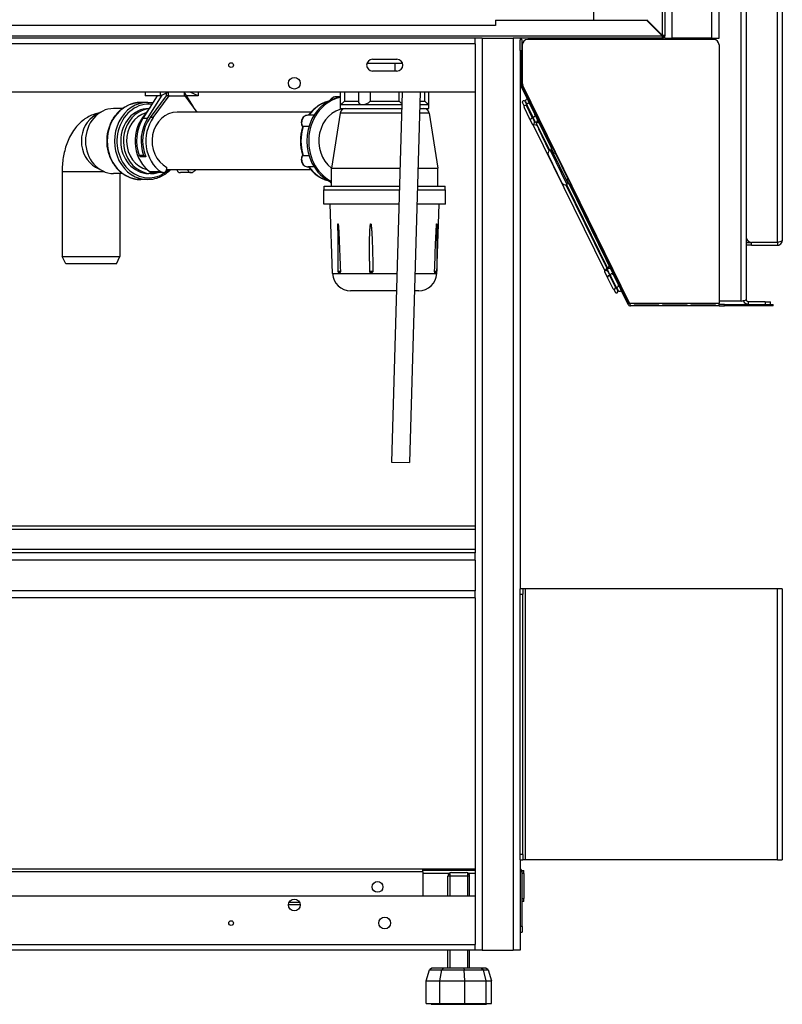
# Model space of a CAD drawing. Units: millimetres. Extents: x 21 to 5954, y 94 to 4858.
# Drawn here: x 3429 to 3851, y 1549 to 2094 of the extents above; entities that cross this region are included whole.
import ezdxf

# ---------------------------------------------------------------- set-up
doc = ezdxf.new("R2010")
doc.units = ezdxf.units.MM
doc.header["$LTSCALE"] = 20

msp = doc.modelspace()

# ---------------------------------------------------------------- linework, layer by layer
for p, q in [((3812.48, 2084.04), (3812.48, 2717.51)), ((3816.48, 2084.04), (3816.48, 2718.13)), ((3790.48, 2084.04), (3790.48, 2706.68)), ((3746.98, 2235.54), (3746.98, 2094.04)), ((3785.18, 2085.52), (3785.18, 2234.18)), ((3786.48, 2234.18), (3786.48, 2085.34)), ((3828.78, 1938.39), (3828.78, 2186.54)), ((3831.48, 2186.54), (3831.48, 1939.24)), ((3848.78, 1970.91), (3848.78, 2167.84)), ((3851.48, 2167.84), (3851.48, 1972.04)), ((3746.98, 2135.54), (3746.98, 2094.04)), ((3692.84, 2094.04), (3692.84, 2091.04)), ((3692.84, 2094.04), (3776.31, 2094.04)), ((3776.31, 2094.04), (3785.01, 2085.34)), ((3785.18, 2085.52), (3776.48, 2094.22)), ((3692.84, 2091.04), (3091.84, 2091.04)), ((3076.48, 2085.34), (3785.01, 2085.34)), ((3682.53, 2084.04), (3080.43, 2084.04)), ((3681.48, 2080.84), (3681.48, 2084.04)), ((3685.48, 2084.04), (3682.53, 2084.04)), ((3685.48, 2084.04), (3702.48, 2084.04)), ((3685.48, 2084.04), (3685.48, 1579.04)), ((3702.48, 2084.04), (3702.48, 1579.04)), ((3705.43, 2084.04), (3702.48, 2084.04)), ((3785.18, 2084.04), (3705.43, 2084.04)), ((3706.48, 2084.04), (3706.48, 2082.9)), ((3707.28, 2083.24), (3706.48, 2083.24)), ((3706.48, 2077.24), (3706.48, 2082.9)), ((3707.28, 2083.24), (3707.28, 2077.24)), ((3813.48, 2083.24), (3710.58, 2083.24)), ((3782.98, 2087.36), (3782.98, 2087.72)), ((3784.48, 2085.86), (3784.48, 2086.22)), ((3785.09, 2084.79), (3785.76, 2084.79)), ((3786.48, 2084.04), (3786.48, 2085.34)), ((3786.48, 2084.04), (3790.48, 2084.04)), ((3812.48, 2084.04), (3790.48, 2084.04)), ((3812.48, 2084.04), (3816.48, 2084.04)), ((3681.48, 2080.84), (3081.48, 2080.84)), ((3681.48, 2080.84), (3681.48, 2054.04)), ((3706.48, 2077.24), (3706.48, 2058.61)), ((3706.48, 2077.24), (3707.28, 2077.24)), ((3707.28, 2058.61), (3707.28, 2077.24)), ((3707.58, 2080.24), (3707.58, 2059.19)), ((3816.48, 2080.24), (3816.48, 1937.34)), ((3624.73, 2072.29), (3638.23, 2072.29)), ((3621.68, 2070.16), (3641.28, 2070.16)), ((3637.17, 2065.79), (3637.17, 2070.16)), ((3638.23, 2065.79), (3624.73, 2065.79)), ((3706.48, 2058.61), (3706.48, 1779.04)), ((3707.28, 2058.61), (3706.48, 2058.61)), ((3707.36, 2058.26), (3706.65, 2057.91)), ((3706.65, 2057.91), (3723.8, 2022.88)), ((3724.52, 2023.23), (3707.36, 2058.26)), ((3766.92, 1937.34), (3707.89, 2057.87)), ((3681.48, 2054.04), (3081.48, 2054.04)), ((3505.62, 2052.04), (3497.65, 2039.42)), ((3498.94, 2054.04), (3498.94, 2052.04)), ((3507.44, 2052.04), (3498.94, 2052.04)), ((3500.15, 2039.42), (3508.4, 2052.48)), ((3510.51, 2052.04), (3501.64, 2039.99)), ((3503.39, 2039.99), (3512.26, 2052.04)), ((3511.77, 2054.04), (3507.44, 2052.04)), ((3507.44, 2052.04), (3507.44, 2054.04)), ((3510.51, 2053.45), (3510.51, 2052.04)), ((3511.76, 2052.04), (3510.51, 2052.04)), ((3511.76, 2052.04), (3511.76, 2054.03)), ((3512.26, 2052.04), (3511.76, 2052.04)), ((3512.26, 2052.04), (3520.92, 2052.04)), ((3520.42, 2054.04), (3520.42, 2052.04)), ((3520.42, 2053.83), (3525.4, 2045.95)), ((3520.92, 2052.04), (3527.54, 2043.04)), ((3528.23, 2052.04), (3521.55, 2052.04)), ((3528.23, 2052.04), (3523.9, 2054.04)), ((3528.23, 2054.04), (3528.23, 2052.04)), ((3606.94, 2051.54), (3604.34, 2051.54)), ((3606.94, 2047.04), (3606.94, 2054.04)), ((3609.24, 2054.04), (3609.24, 2049.04)), ((3617.18, 2048.78), (3617.18, 2054.04)), ((3623.48, 2054.04), (3623.48, 2049.04)), ((3641.17, 2054.04), (3635.27, 1849.31)), ((3639.4, 2049.04), (3639.4, 2054.04)), ((3651.17, 2054.04), (3645.27, 1849.02)), ((3653.65, 2049.04), (3653.65, 2054.04)), ((3655.94, 2047.04), (3655.94, 2054.04)), ((3681.48, 2054.04), (3681.48, 1799.04)), ((3486.36, 2045.04), (3481.46, 2045.04)), ((3500.46, 2048.44), (3496.46, 2048.44)), ((3501.77, 2045.95), (3497.39, 2039.99)), ((3501.1, 2045.04), (3500.96, 2045.04)), ((3606.94, 2045.04), (3606.94, 2047.04)), ((3619.19, 2047.04), (3606.94, 2047.04)), ((3606.94, 2045.04), (3640.91, 2045.04)), ((3609.24, 2049.04), (3617.18, 2049.04)), ((3640.97, 2047.04), (3619.19, 2047.04)), ((3623.48, 2049.04), (3639.4, 2049.04)), ((3650.91, 2045.04), (3655.94, 2045.04)), ((3655.94, 2047.04), (3650.97, 2047.04)), ((3651.03, 2049.04), (3653.65, 2049.04)), ((3655.94, 2045.04), (3655.94, 2047.04)), ((3707.65, 2048.13), (3708.56, 2046.27)), ((3708.58, 2045.55), (3711.43, 2039.72)), ((3710.22, 2046.75), (3709.17, 2048.88)), ((3709.44, 2049.01), (3710.2, 2047.46)), ((3712.96, 2040.46), (3710.1, 2046.3)), ((3710.22, 2046.75), (3713.08, 2040.91)), ((3471.46, 2041.46), (3474.71, 2043.26)), ((3498.01, 2039.99), (3497.39, 2039.99)), ((3500.15, 2039.42), (3497.65, 2039.42)), ((3503.39, 2039.99), (3501.64, 2039.99)), ((3590.69, 2043.04), (3516.59, 2043.04)), ((3592.33, 2041.3), (3588.97, 2041.3)), ((3606.77, 2042.51), (3601.94, 2012.04)), ((3640.84, 2042.51), (3606.77, 2042.51)), ((3656.12, 2042.51), (3650.84, 2042.51)), ((3656.12, 2042.51), (3660.94, 2012.04)), ((3711.43, 2039.72), (3711.51, 2039.55)), ((3711.51, 2039.55), (3713.08, 2036.36)), ((3713.04, 2040.3), (3712.96, 2040.46)), ((3713.04, 2040.3), (3714.37, 2037.6)), ((3713.08, 2040.91), (3713.16, 2040.74)), ((3714.71, 2037.57), (3713.16, 2040.74)), ((3589.52, 2035), (3586.36, 2035)), ((3713.37, 2036.16), (3715.18, 2035.98)), ((3713.52, 2036.14), (3753.22, 1955.09)), ((3714.28, 2037.78), (3714.63, 2037.74)), ((3716.9, 2036.96), (3714.94, 2037.39)), ((3715.16, 2037.35), (3722.77, 2021.81)), ((3715.58, 2035.79), (3716.68, 2033.54)), ((3722.52, 2021.63), (3716.68, 2033.54)), ((3717.31, 2038.61), (3716.95, 2038.69)), ((3724.52, 2023.23), (3723.8, 2022.88)), ((3725.12, 2020.19), (3723.8, 2022.88)), ((3724.52, 2023.23), (3725.84, 2020.54)), ((3724.74, 2022.78), (3725.01, 2022.92)), ((3498.02, 2019.04), (3495.52, 2019.04)), ((3495.52, 2019.04), (3496.73, 2018.35)), ((3499.23, 2018.35), (3496.73, 2018.35)), ((3499.23, 2018.35), (3498.02, 2019.04)), ((3586.36, 2019.08), (3589.52, 2019.08)), ((3729.5, 2003.96), (3722.03, 2019.23)), ((3723.84, 2022.34), (3722.94, 2021.9)), ((3722.94, 2021.9), (3732.18, 2003.04)), ((3733.08, 2003.48), (3723.84, 2022.34)), ((3724.94, 2020.1), (3725.12, 2020.19)), ((3725.12, 2020.19), (3725.84, 2020.54)), ((3725.84, 2020.54), (3732.88, 2006.17)), ((3471.46, 2012.62), (3474.71, 2010.81)), ((3592.33, 2012.78), (3588.97, 2012.78)), ((3601.94, 2012.04), (3639.96, 2012.04)), ((3601.94, 2002.04), (3601.94, 2012.04)), ((3649.96, 2012.04), (3660.94, 2012.04)), ((3660.94, 2002.04), (3660.94, 2012.04)), ((3476.34, 2010.04), (3452.96, 2010.04)), ((3452.96, 2010.04), (3452.96, 1963.04)), ((3486.36, 2009.04), (3481.46, 2009.04)), ((3484.96, 2009.04), (3484.96, 1963.04)), ((3502.46, 2009.04), (3500.96, 2009.04)), ((3507.68, 2009.89), (3501.68, 2009.89)), ((3508.79, 2009.53), (3502.79, 2009.53)), ((3590.69, 2011.04), (3510.78, 2011.04)), ((3524.38, 2009.53), (3518.38, 2009.53)), ((3500.46, 2005.64), (3496.46, 2005.64)), ((3597.94, 2002.04), (3639.67, 2002.04)), ((3597.94, 2000.04), (3597.94, 2002.04)), ((3649.67, 2002.04), (3664.94, 2002.04)), ((3664.94, 2000.04), (3664.94, 2002.04)), ((3753.03, 1959.34), (3731.7, 2002.88)), ((3731.98, 2005.73), (3732.16, 2005.82)), ((3732, 2002.97), (3754.86, 1956.28)), ((3732.88, 2006.17), (3732.16, 2005.82)), ((3733.48, 2003.12), (3732.16, 2005.82)), ((3733.08, 2003.48), (3732.18, 2003.04)), ((3732.88, 2006.17), (3734.2, 2003.48)), ((3733.48, 2003.12), (3734.2, 2003.48)), ((3733.48, 2003.12), (3766.04, 1936.63)), ((3733.98, 2003.92), (3734.24, 2004.06)), ((3766.76, 1936.99), (3734.2, 2003.48)), ((3597.69, 2000.04), (3639.61, 2000.04)), ((3597.69, 1992.04), (3597.69, 2000.04)), ((3649.62, 2000.04), (3665.19, 2000.04)), ((3665.19, 1992.04), (3665.19, 2000.04)), ((3639.38, 1992.04), (3597.69, 1992.04)), ((3602.6, 1953.69), (3601.27, 1992.04)), ((3665.19, 1992.04), (3649.39, 1992.04)), ((3660.28, 1953.69), (3661.62, 1992.04)), ((3660.26, 1980.32), (3660.26, 1955.04)), ((3605.5, 1977.55), (3605.5, 1955.04)), ((3831.48, 1970.84), (3834.48, 1970.84)), ((3834.48, 1969.34), (3831.48, 1969.34)), ((3848.78, 1970.91), (3834.48, 1970.91)), ((3834.48, 1969.34), (3834.48, 1970.84)), ((3848.78, 1970.84), (3834.48, 1970.84)), ((3834.48, 1969.34), (3848.78, 1969.34)), ((3848.78, 1970.84), (3848.78, 1969.34)), ((3452.96, 1963.04), (3484.96, 1963.04)), ((3454.96, 1959.04), (3452.96, 1963.04)), ((3482.96, 1959.04), (3484.96, 1963.04)), ((3482.96, 1959.04), (3454.96, 1959.04)), ((3622.98, 1960.5), (3622.98, 1955.04)), ((3753.03, 1959.34), (3754.21, 1956.94)), ((3754.78, 1956.16), (3755.74, 1957.68)), ((3602.6, 1953.69), (3638.28, 1953.69)), ((3605.5, 1955.04), (3606.94, 1955.04)), ((3622.98, 1955.04), (3624.93, 1955.04)), ((3648.28, 1953.69), (3660.28, 1953.69)), ((3659.07, 1955.04), (3660.26, 1955.04)), ((3753.12, 1954.61), (3754.68, 1951.42)), ((3754.11, 1956.51), (3753.14, 1954.96)), ((3756.32, 1952.61), (3754.76, 1955.81)), ((3754.88, 1954.87), (3756.21, 1952.17)), ((3755.16, 1954.99), (3754.97, 1954.69)), ((3756.29, 1952), (3756.21, 1952.17)), ((3759.15, 1946.17), (3756.29, 1952)), ((3756.32, 1952.61), (3756.4, 1952.45)), ((3756.4, 1952.45), (3759.26, 1946.61)), ((3757.12, 1956.68), (3757.19, 1956.8)), ((3754.68, 1951.42), (3754.76, 1951.26)), ((3754.76, 1951.26), (3757.62, 1945.42)), ((3760.46, 1944.17), (3759.26, 1946.61)), ((3638, 1944.04), (3612.6, 1944.04)), ((3650.28, 1944.04), (3648, 1944.04)), ((3758.17, 1944.97), (3758.93, 1943.42)), ((3759.82, 1946.16), (3760.73, 1944.3)), ((3766.76, 1936.99), (3766.04, 1936.63)), ((3766.92, 1937.34), (3816.48, 1937.34)), ((3816.48, 1935.74), (3767.48, 1935.74)), ((3769.48, 1936.4), (3769.48, 1936.04)), ((3769.48, 1936.4), (3783.15, 1936.4)), ((3783.15, 1936.04), (3769.48, 1936.04)), ((3783.15, 1936.04), (3783.15, 1936.4)), ((3785.15, 1936.4), (3785.15, 1936.04)), ((3785.15, 1936.4), (3798.81, 1936.4)), ((3798.81, 1936.04), (3785.15, 1936.04)), ((3798.81, 1936.04), (3798.81, 1936.4)), ((3800.81, 1936.4), (3800.81, 1936.04)), ((3800.81, 1936.4), (3814.48, 1936.4)), ((3814.48, 1936.04), (3800.81, 1936.04)), ((3814.48, 1936.04), (3814.48, 1936.4)), ((3828.78, 1938.39), (3816.48, 1938.39)), ((3816.48, 1935.74), (3816.48, 1937.34)), ((3819.48, 1936.54), (3816.48, 1936.54)), ((3816.48, 1935.74), (3819.48, 1935.74)), ((3819.48, 1936.54), (3843.48, 1936.54)), ((3819.48, 1935.74), (3819.48, 1936.54)), ((3843.48, 1935.74), (3819.48, 1935.74)), ((3841.98, 1938.04), (3832.68, 1938.04)), ((3832.68, 1938.04), (3832.68, 1936.54)), ((3841.98, 1938.04), (3844.98, 1938.04)), ((3841.98, 1938.04), (3841.98, 1936.54)), ((3843.48, 1936.54), (3846.48, 1936.54)), ((3843.48, 1936.54), (3843.48, 1935.74)), ((3846.48, 1935.74), (3843.48, 1935.74)), ((3844.98, 1936.54), (3844.98, 1938.04)), ((3846.48, 1935.74), (3846.48, 1936.54)), ((3635.27, 1849.31), (3645.27, 1849.02)), ((3331.48, 1814.04), (3681.48, 1814.04)), ((3681.48, 1811.94), (3331.48, 1811.94)), ((3331.48, 1801.14), (3681.48, 1801.14)), ((3681.48, 1799.04), (3081.48, 1799.04)), ((3681.48, 1795.04), (3081.48, 1795.04)), ((3681.48, 1795.04), (3681.48, 1799.04)), ((3681.48, 1795.04), (3681.48, 1778.04)), ((3681.48, 1778.04), (3081.48, 1778.04)), ((3681.48, 1774.04), (3681.48, 1778.04)), ((3707.98, 1779.04), (3706.48, 1779.04)), ((3706.48, 1776.04), (3706.48, 1779.04)), ((3707.98, 1779.04), (3707.98, 1776.04)), ((3709.18, 1779.04), (3707.98, 1779.04)), ((3848.78, 1779.04), (3709.18, 1779.04)), ((3709.18, 1779.04), (3709.18, 1629.04)), ((3851.48, 1779.04), (3848.78, 1779.04)), ((3848.78, 1629.04), (3848.78, 1779.04)), ((3851.48, 1779.04), (3851.48, 1629.04)), ((3681.48, 1774.04), (3081.48, 1774.04)), ((3681.48, 1774.04), (3681.48, 1609.04)), ((3706.48, 1776.04), (3707.98, 1776.04)), ((3706.48, 1632.04), (3706.48, 1776.04)), ((3707.98, 1632.04), (3707.98, 1776.04)), ((3707.98, 1632.04), (3706.48, 1632.04)), ((3706.48, 1629.04), (3706.48, 1632.04)), ((3707.98, 1632.04), (3707.98, 1629.04)), ((3706.48, 1629.04), (3706.48, 1579.04)), ((3706.48, 1629.04), (3707.98, 1629.04)), ((3709.18, 1629.04), (3707.98, 1629.04)), ((3848.78, 1629.04), (3709.18, 1629.04)), ((3848.78, 1629.04), (3851.48, 1629.04)), ((3082.48, 1624.04), (3652.48, 1624.04)), ((3652.48, 1622.44), (3082.48, 1622.44)), ((3652.48, 1622.44), (3652.48, 1624.04)), ((3652.48, 1624.04), (3681.48, 1624.04)), ((3681.48, 1623.04), (3652.48, 1623.04)), ((3652.48, 1622.44), (3652.48, 1609.04)), ((3667.05, 1621.44), (3652.48, 1621.44)), ((3678.48, 1620.04), (3666.48, 1620.04)), ((3666.48, 1609.04), (3666.48, 1620.04)), ((3667.53, 1621.8), (3667.53, 1609.04)), ((3668.48, 1622.04), (3676.48, 1622.04)), ((3677.43, 1609.04), (3677.43, 1621.8)), ((3681.48, 1621.44), (3677.91, 1621.44)), ((3678.48, 1609.04), (3678.48, 1620.04)), ((3707.48, 1622.44), (3706.48, 1622.44)), ((3707.37, 1623.04), (3708.48, 1623.04)), ((3707.48, 1592.04), (3707.48, 1622.44)), ((3708.48, 1621.44), (3707.48, 1621.44)), ((3708.48, 1621.44), (3708.48, 1623.04)), ((3708.48, 1621.44), (3708.48, 1607.64)), ((3081.48, 1609.04), (3681.48, 1609.04)), ((3681.48, 1609.04), (3681.48, 1582.24)), ((3584.73, 1604.04), (3578.23, 1604.04)), ((3578.65, 1605.64), (3584.31, 1605.64)), ((3707.48, 1607.64), (3708.48, 1607.64)), ((3708.48, 1606.04), (3707.48, 1606.04)), ((3708.48, 1606.04), (3708.48, 1607.64)), ((3707.48, 1592.04), (3706.48, 1592.04)), ((3707.48, 1592.04), (3707.48, 1589.04)), ((3706.48, 1589.04), (3707.48, 1589.04)), ((3081.48, 1582.24), (3681.48, 1582.24)), ((3681.48, 1579.04), (3681.48, 1582.24)), ((3681.48, 1579.04), (3081.48, 1579.04)), ((3666.48, 1569.04), (3666.48, 1579.04)), ((3667.53, 1579.04), (3667.53, 1569.04)), ((3677.43, 1569.04), (3677.43, 1579.04)), ((3678.48, 1569.04), (3678.48, 1579.04)), ((3685.48, 1579.04), (3681.48, 1579.04)), ((3685.48, 1579.04), (3702.48, 1579.04)), ((3706.48, 1579.04), (3702.48, 1579.04)), ((3654.38, 1562.04), (3656.22, 1568.08)), ((3657.57, 1569.04), (3656.22, 1568.08)), ((3656.22, 1568.08), (3663.08, 1568.08)), ((3663.86, 1569.04), (3657.57, 1569.04)), ((3662.01, 1562.04), (3663.08, 1568.08)), ((3663.86, 1569.04), (3663.08, 1568.08)), ((3663.08, 1568.08), (3675.44, 1568.08)), ((3675.2, 1569.04), (3663.86, 1569.04)), ((3684.94, 1569.04), (3675.2, 1569.04)), ((3675.2, 1569.04), (3675.44, 1568.08)), ((3675.78, 1562.04), (3675.44, 1568.08)), ((3675.44, 1568.08), (3686.08, 1568.08)), ((3687.39, 1569.04), (3684.94, 1569.04)), ((3684.94, 1569.04), (3686.08, 1568.08)), ((3687.61, 1562.04), (3686.08, 1568.08)), ((3686.08, 1568.08), (3688.75, 1568.08)), ((3688.75, 1568.08), (3687.39, 1569.04)), ((3688.75, 1568.08), (3690.58, 1562.04)), ((3654.38, 1549.54), (3654.38, 1562.04)), ((3654.38, 1562.04), (3662.01, 1562.04)), ((3662.01, 1549.54), (3662.01, 1562.04)), ((3662.01, 1562.04), (3675.78, 1562.04)), ((3675.78, 1549.54), (3675.78, 1562.04)), ((3675.78, 1562.04), (3687.61, 1562.04)), ((3687.61, 1549.54), (3687.61, 1562.04)), ((3687.61, 1562.04), (3690.58, 1562.04)), ((3690.58, 1549.54), (3690.58, 1562.04)), ((3654.38, 1549.54), (3662.01, 1549.54)), ((3657.18, 1549.04), (3657.18, 1549.54)), ((3657.18, 1549.04), (3687.78, 1549.04)), ((3662.01, 1549.54), (3675.78, 1549.54)), ((3675.78, 1549.54), (3687.61, 1549.54)), ((3687.61, 1549.54), (3690.58, 1549.54)), ((3687.78, 1549.04), (3687.78, 1549.54))]:
    msp.add_line(p, q)
for centre, radius in [((3546.48, 2069.04), 1.3), ((3581.48, 2059.04), 3.25), ((3627.48, 1614.04), 3), ((3581.48, 1604.04), 3.25), ((3546.48, 1594.04), 1.3), ((3631.48, 1594.04), 3.25)]:
    msp.add_circle(centre, radius)
for centre, radius, start, end in [((3710.58, 2080.24), 3, 90, 180), ((3785.18, 2085.34), 0.8, 270, 0), ((3785.18, 2085.34), 1.3, 270, 0), ((3806.48, 2081.54), 5, 19.8769, 30), ((3813.48, 2080.24), 3, 0, 90), ((3624.73, 2069.04), 3.25, 90, 270), ((3638.23, 2069.04), 3.25, 270, 90), ((3708.08, 2058.61), 1.6, 180, 206.0954), ((3708.08, 2058.61), 0.8, 180, 206.0954), ((3710.58, 2059.19), 3, 180, 206.0954), ((3710.21, 2049.39), 0.85, 75.7752, 206.0954), ((3609.73, 2042.04), 3, 90, 171), ((3653.15, 2042.04), 3, 9, 90), ((3708.41, 2048.51), 0.85, 26.0954, 206.0954), ((3709.34, 2045.93), 0.85, 26.0954, 206.0954), ((3710.98, 2047.12), 0.85, 26.0954, 206.0954), ((3712.2, 2040.09), 0.85, 206.0954, 26.0954), ((3713.84, 2041.28), 0.85, 206.0954, 26.0954), ((3723.82, 2020.11), 2, 116.0954, 206.0954), ((3731.3, 2004.84), 2, 206.0954, 296.0954), ((3734.12, 1999.87), 0.85, 206.0954, 255.7752), ((3737.19, 1993.61), 0.85, 156.4156, 206.0954), ((3834.48, 1973.91), 3, 180, 270), ((3612.6, 1954.04), 10, 182, 270), ((3606.5, 1955.04), 1, 180, 266.7401), ((3623.98, 1955.04), 1, 180, 259.0341), ((3650.28, 1954.04), 10, 270, 358), ((3659.26, 1955.04), 1, 272.9227, 0), ((3755.52, 1951.63), 0.85, 26.0954, 206.0954), ((3757.17, 1952.82), 0.85, 26.0954, 206.0954), ((3760.03, 1946.99), 0.85, 206.0954, 26.0954), ((3758.38, 1945.79), 0.85, 206.0954, 26.0954), ((3759.7, 1943.79), 0.85, 206.0954, 26.0954), ((3761.49, 1944.67), 0.85, 206.0954, 336.4156), ((3668.48, 1620.04), 2, 90, 180), ((3676.48, 1620.04), 2, 0, 90), ((3705.88, 1622.44), 1.6, 0, 67.9757)]:
    msp.add_arc(centre, radius, start, end)
for centre, major_axis, ratio, start_param, end_param in [((3610.59, 2027.04), (0, 24.5), 0.866025, 0.172622, 2.721966), ((3609.59, 2027.04), (0, 24.5), 0.866025, 0.12496, 1.047198), ((3604.34, 2047.52), (0, 4.02), 0.866025, 0, 1.01836), ((3481.46, 2027.04), (0, -18), 0.866025, 3.141593, 6.283185), ((3496.46, 2027.04), (0, -21.4), 0.866025, 3.141593, 6.283185), ((3500.96, 2027.04), (0, -20.4), 0.866025, 3.045619, 6.952393), ((3500.46, 2027.04), (0, 21.4), 0.866025, 0, 3.141593), ((3500.96, 2027.04), (0, -18), 0.866025, 3.141593, 6.283185), ((3502.46, 2027.04), (0, -18), 0.866025, 3.232418, 6.517451), ((3604.59, 2027.04), (0, 22.5), 0.866025, 0.235682, 0.884436), ((3610.59, 2027.04), (0, 18), 0.866025, 0.103393, 2.55401), ((3477.46, 2027.04), (0, -16), 0.866025, 3.589425, 5.835353), ((3502.46, 2027.04), (0, -16), 0.866025, 3.369977, 6.095445), ((3510.59, 2027.04), (0, -20), 0.866025, 4.007952, 5.743011), ((3512.34, 2027.04), (0, -21), 0.866025, 4.081891, 5.103215), ((3514.84, 2027.04), (0, 21), 0.866025, 0.940298, 1.961622), ((3514.84, 2027.04), (0, -20), 0.866025, 4.007952, 5.161695), ((3516.59, 2027.04), (0, 20), 0.866025, 0.86636, 2.601418), ((3516.59, 2027.04), (0, 16), 0.866025, 0, 2.721012), ((3588.97, 2037.28), (0, 4.02), 0.866025, 0, 2.193875), ((3609.59, 2027.04), (0, 24.5), 0.866025, 1.047198, 2.094395), ((3712.28, 2039.93), (-0.763, -0.374), 0.707107, 0, 0.822105), ((3712.28, 2039.93), (0.763, 0.374), 0.707107, 5.461081, 6.283185), ((3713.92, 2041.12), (-0.763, -0.374), 0.707107, 0, 0.822105), ((3713.92, 2041.12), (0.763, 0.374), 0.707107, 5.461081, 6.283185), ((3604.59, 2027.04), (0, 22.5), 0.866025, 1.209214, 1.932378), ((3713.72, 2036.98), (0.527, 0.758), 0.600105, 2.819257, 4.390053), ((3713.72, 2036.98), (0.527, 0.758), 0.600105, 4.390053, 5.960849), ((3715.36, 2038.17), (0.561, 0.714), 0.588163, 2.864881, 4.313292), ((3715.27, 2036.82), (-0.085, -0.846), 0.466235, 0, 1.162576), ((3715.36, 2038.17), (-0.561, -0.714), 0.588163, 1.1717, 2.864881), ((3716.35, 2036.17), (-0.763, -0.374), 0.707107, 0, 0.867076), ((3717.13, 2037.78), (0.182, 0.83), 0.436851, 6.254586, 6.283185), ((3717.13, 2037.78), (-0.182, -0.83), 0.436851, 1.471003, 2.1643), ((3718.12, 2037.09), (-0.763, -0.374), 0.707107, 1.146407, 1.511939), ((3588.97, 2016.8), (0, -4.02), 0.866025, 4.08931, 6.283185), ((3508.79, 2012.03), (0, -2.5), 0.866025, 5.743011, 8.015765), ((3604.59, 2027.04), (0, -22.5), 0.866025, 5.398749, 6.047503), ((3609.59, 2027.04), (0, -24.5), 0.866025, 5.235988, 5.914608), ((3502.79, 2012.03), (0, -2.5), 0.866025, 5.743011, 6.283185), ((3518.38, 2012.03), (0, -2.5), 0.866025, 5.120273, 6.283185), ((3524.38, 2012.03), (0, -2.5), 0.866025, 5.120273, 6.82336), ((3516.59, 2027.04), (0, -20), 0.866025, 0.540175, 0.643501), ((3604.34, 2006.56), (0, 4.02), 0.866025, 2.123233, 2.382611), ((3733.09, 2001.98), (-0.763, -0.374), 0.707107, 0, 0.867076), ((3734.89, 2002.86), (-0.763, -0.374), 0.707107, 1.146407, 1.511939), ((3738.22, 1991.5), (-0.763, -0.374), 0.707107, 5.416109, 6.283185), ((3739.87, 1992.7), (-0.763, -0.374), 0.707107, 4.771246, 5.136779), ((3754.97, 1957.31), (-0.763, -0.374), 0.707107, 5.416109, 6.283185), ((3756.61, 1958.5), (-0.763, -0.374), 0.707107, 4.771246, 5.136779), ((3756.47, 1957.25), (0.72, -0.452), 0.466235, 0, 1.583035), ((3754, 1954.74), (0.921, -0.048), 0.600105, 1.893132, 3.463929), ((3754, 1954.74), (0.921, -0.048), 0.600105, 0.322336, 1.893132), ((3754.83, 1956.06), (-0.72, 0.452), 0.466235, 5.12061, 6.283185), ((3755.64, 1955.93), (0.921, -0.048), 0.600105, 1.893132, 3.463929), ((3755.44, 1951.79), (-0.763, -0.374), 0.707107, 5.461081, 6.283185), ((3755.64, 1955.93), (0.921, -0.048), 0.600105, 0.322336, 1.893132), ((3755.44, 1951.79), (0.763, 0.374), 0.707107, 0, 0.822105), ((3757.09, 1952.99), (-0.763, -0.374), 0.707107, 5.461081, 6.283185), ((3757.09, 1952.99), (0.763, 0.374), 0.707107, 0, 0.822105)]:
    msp.add_ellipse(centre, major_axis=major_axis, ratio=ratio, start_param=start_param, end_param=end_param)
for points in [[(3785.01, 2085.34), (3785.04, 2084.94), (3785.07, 2084.56), (3785.11, 2084.31)], [(3785.11, 2084.31), (3785.13, 2084.14), (3785.16, 2084.04), (3785.18, 2084.04)], [(3785.18, 2084.54), (3785.18, 2084.37), (3785.18, 2084.21), (3785.18, 2084.04)], [(3786.48, 2085.34), (3786.32, 2085.34), (3786.15, 2085.34), (3785.98, 2085.34)], [(3500.46, 2048.44), (3501.38, 2048.44), (3502.3, 2048.36), (3503.2, 2048.21)], [(3586.15, 2034.94), (3586.1, 2034.9), (3586.06, 2034.87), (3586.06, 2034.84)], [(3586.36, 2035), (3586.28, 2035), (3586.2, 2034.98), (3586.15, 2034.94)], [(3717.32, 2038.61), (3717.32, 2038.61), (3717.31, 2038.61), (3717.31, 2038.61)], [(3586.06, 2019.23), (3586.06, 2019.21), (3586.1, 2019.18), (3586.15, 2019.14)], [(3586.15, 2019.14), (3586.2, 2019.1), (3586.28, 2019.08), (3586.36, 2019.08)], [(3757.19, 1956.8), (3757.23, 1956.86), (3757.26, 1956.92), (3757.3, 1956.99)], [(3766.04, 1936.63), (3766.3, 1936.1), (3766.89, 1935.74), (3767.48, 1935.74)], [(3767.08, 1936.65), (3766.95, 1936.73), (3766.83, 1936.84), (3766.76, 1936.99)], [(3766.92, 1937.34), (3766.98, 1937.1), (3767.03, 1936.86), (3767.08, 1936.64)], [(3828.78, 1938.39), (3829.22, 1938.48), (3829.66, 1938.57), (3830.05, 1938.65)]]:
    msp.add_open_spline(points, degree=3)
for points, knots in [([(3785.18, 2084.54), (3785.13, 2084.54), (3785.07, 2084.87), (3785.02, 2085.27), (3785.01, 2085.29), (3785.01, 2085.31), (3785.01, 2085.34)], [0, 0, 0, 0, 1.480569, 1.480569, 1.480569, 1.570796, 1.570796, 1.570796, 1.570796]), ([(3785.98, 2085.34), (3785.98, 2085.39), (3785.65, 2085.45), (3785.25, 2085.5), (3785.23, 2085.51), (3785.21, 2085.51), (3785.18, 2085.52)], [0, 0, 0, 0, 1.480569, 1.480569, 1.480569, 1.570796, 1.570796, 1.570796, 1.570796]), ([(3786.48, 2085.34), (3786.48, 2085.39), (3786.06, 2085.44), (3785.52, 2085.49), (3785.41, 2085.5), (3785.29, 2085.51), (3785.18, 2085.52)], [0, 0, 0, 0, 1.31134, 1.31134, 1.31134, 1.570796, 1.570796, 1.570796, 1.570796]), ([(3604.34, 2051.54), (3604.02, 2051.54), (3603.7, 2051.49), (3603.09, 2051.32), (3602.8, 2051.19), (3602.26, 2050.86), (3602.01, 2050.66), (3601.58, 2050.2), (3601.39, 2049.95), (3601.2, 2049.63), (3601.17, 2049.57), (3601.14, 2049.51)], [1.570796, 1.570796, 1.570796, 1.570796, 1.81527, 1.81527, 2.059743, 2.059743, 2.304217, 2.304217, 2.54869, 2.54869, 2.599732, 2.599732, 2.599732, 2.599732]), ([(3496.46, 2005.64), (3494.49, 2005.64), (3492.51, 2006), (3488.75, 2007.42), (3486.97, 2008.47), (3483.78, 2011.17), (3482.37, 2012.81), (3480.07, 2016.54), (3479.19, 2018.62), (3478.02, 2022.99), (3477.75, 2025.29), (3477.85, 2029.87), (3478.23, 2032.15), (3479.58, 2036.46), (3480.57, 2038.49), (3483.04, 2042.09), (3484.54, 2043.66), (3487.88, 2046.18), (3489.72, 2047.13), (3493.22, 2048.19), (3494.84, 2048.44), (3496.46, 2048.44)], [4.712389, 4.712389, 4.712389, 4.712389, 5.027596, 5.027596, 5.344244, 5.344244, 5.663796, 5.663796, 5.985637, 5.985637, 6.308599, 6.308599, 6.631837, 6.631837, 6.954688, 6.954688, 7.27624, 7.27624, 7.5953, 7.5953, 7.853982, 7.853982, 7.853982, 7.853982]), ([(3600.09, 2048.95), (3599.57, 2048.81), (3599.06, 2048.65), (3597.64, 2048.13), (3596.75, 2047.72), (3595.03, 2046.76), (3594.2, 2046.22), (3592.63, 2044.99), (3591.89, 2044.32), (3590.52, 2042.87), (3589.88, 2042.11), (3589.3, 2041.3)], [1.7968322, 1.7968322, 1.7968322, 1.7968322, 1.8769928, 1.8769928, 2.0209074, 2.0209074, 2.164822, 2.164822, 2.3087366, 2.3087366, 2.448895, 2.448895, 2.448895, 2.448895]), ([(3609.24, 2049.04), (3608.95, 2048.77), (3608.67, 2048.52), (3608.01, 2047.95), (3607.63, 2047.62), (3607.23, 2047.28), (3607.12, 2047.19), (3606.98, 2047.07), (3606.94, 2047.04), (3606.94, 2047.04)], [1.6283031, 1.6283031, 1.6283031, 1.6283031, 1.7476941, 1.7476941, 1.9344743, 1.9344743, 2.0278644, 2.0278644, 2.1212545, 2.1212545, 2.1212545, 2.1212545]), ([(3619.19, 2047.04), (3618.92, 2047.04), (3618.67, 2047.07), (3618.22, 2047.19), (3618.02, 2047.28), (3617.52, 2047.62), (3617.32, 2047.95), (3617.2, 2048.45), (3617.18, 2048.61), (3617.18, 2048.78)], [2.1212545, 2.1212545, 2.1212545, 2.1212545, 2.2146447, 2.2146447, 2.3080348, 2.3080348, 2.494815, 2.494815, 2.5745285, 2.5745285, 2.5745285, 2.5745285]), ([(3623.48, 2049.04), (3623.22, 2048.77), (3622.93, 2048.52), (3622.14, 2047.95), (3621.55, 2047.62), (3620.65, 2047.28), (3620.35, 2047.19), (3619.75, 2047.07), (3619.46, 2047.04), (3619.19, 2047.04)], [1.6283031, 1.6283031, 1.6283031, 1.6283031, 1.7476941, 1.7476941, 1.9344743, 1.9344743, 2.0278644, 2.0278644, 2.1212545, 2.1212545, 2.1212545, 2.1212545]), ([(3640.99, 2047.84), (3640.73, 2047.98), (3640.49, 2048.14), (3639.96, 2048.52), (3639.67, 2048.77), (3639.4, 2049.04)], [2.4085118, 2.4085118, 2.4085118, 2.4085118, 2.494815, 2.494815, 2.614206, 2.614206, 2.614206, 2.614206]), ([(3655.94, 2047.04), (3655.94, 2047.04), (3655.91, 2047.07), (3655.76, 2047.19), (3655.66, 2047.28), (3655.25, 2047.62), (3654.87, 2047.95), (3654.22, 2048.52), (3653.94, 2048.77), (3653.65, 2049.04)], [2.1212545, 2.1212545, 2.1212545, 2.1212545, 2.2146447, 2.2146447, 2.3080348, 2.3080348, 2.494815, 2.494815, 2.614206, 2.614206, 2.614206, 2.614206]), ([(3473.66, 2042.68), (3472.68, 2042.49), (3471.73, 2042.24), (3468.58, 2041.15), (3466.62, 2040.05), (3462.87, 2037.27), (3461.24, 2035.52), (3458.13, 2031.35), (3456.87, 2028.9), (3454.91, 2023.92), (3454.22, 2021.38), (3453.28, 2016.23), (3453.02, 2013.61), (3452.97, 2010.68), (3452.96, 2010.36), (3452.96, 2010.04)], [3.236677, 3.236677, 3.236677, 3.236677, 3.311836, 3.311836, 3.49702, 3.49702, 3.731611, 3.731611, 4.04577, 4.04577, 4.35993, 4.35993, 4.674089, 4.674089, 4.712389, 4.712389, 4.712389, 4.712389]), ([(3588.97, 2041.3), (3588.59, 2041.3), (3588.22, 2041.23), (3587.49, 2040.98), (3587.15, 2040.8), (3586.53, 2040.32), (3586.25, 2040.02), (3585.79, 2039.34), (3585.61, 2038.96), (3585.36, 2038.14), (3585.29, 2037.71), (3585.29, 2036.83), (3585.36, 2036.39), (3585.62, 2035.57), (3585.81, 2035.18), (3586.05, 2034.83)], [1.570796, 1.570796, 1.570796, 1.570796, 1.861916, 1.861916, 2.159216, 2.159216, 2.471912, 2.471912, 2.801743, 2.801743, 3.143243, 3.143243, 3.488553, 3.488553, 3.823013, 3.823013, 3.823013, 3.823013]), ([(3586.06, 2034.84), (3585.73, 2033.85), (3585.47, 2032.82), (3585.08, 2030.74), (3584.95, 2029.69), (3584.82, 2027.57), (3584.82, 2026.51), (3584.95, 2024.39), (3585.08, 2023.33), (3585.47, 2021.25), (3585.73, 2020.23), (3586.06, 2019.23)], [2.7833021, 2.7833021, 2.7833021, 2.7833021, 2.9266183, 2.9266183, 3.0699345, 3.0699345, 3.2132508, 3.2132508, 3.356567, 3.356567, 3.4998833, 3.4998833, 3.4998833, 3.4998833]), ([(3715.18, 2035.98), (3715.24, 2035.97), (3715.29, 2035.96), (3715.38, 2035.94), (3715.42, 2035.92), (3715.48, 2035.9), (3715.5, 2035.88), (3715.54, 2035.85), (3715.55, 2035.84), (3715.57, 2035.82), (3715.58, 2035.81), (3715.58, 2035.79)], [0.7199616, 0.7199616, 0.7199616, 0.7199616, 0.8901286, 0.8901286, 1.0602955, 1.0602955, 1.2304624, 1.2304624, 1.4006294, 1.4006294, 1.5707963, 1.5707963, 1.5707963, 1.5707963]), ([(3586.05, 2019.25), (3585.81, 2018.9), (3585.63, 2018.53), (3585.37, 2017.72), (3585.3, 2017.28), (3585.29, 2016.41), (3585.35, 2015.97), (3585.6, 2015.13), (3585.79, 2014.73), (3586.27, 2014.03), (3586.57, 2013.72), (3587.23, 2013.23), (3587.6, 2013.04), (3588.31, 2012.83), (3588.64, 2012.78), (3588.97, 2012.78)], [2.460172, 2.460172, 2.460172, 2.460172, 2.786407, 2.786407, 3.127547, 3.127547, 3.47285, 3.47285, 3.814546, 3.814546, 4.14422, 4.14422, 4.455739, 4.455739, 4.712389, 4.712389, 4.712389, 4.712389]), ([(3589.3, 2012.78), (3589.88, 2011.97), (3590.52, 2011.2), (3591.89, 2009.76), (3592.63, 2009.09), (3594.2, 2007.86), (3595.03, 2007.31), (3596.75, 2006.36), (3597.64, 2005.95), (3599.06, 2005.43), (3599.57, 2005.27), (3600.09, 2005.13)], [3.8342903, 3.8342903, 3.8342903, 3.8342903, 3.9744487, 3.9744487, 4.1183633, 4.1183633, 4.2622779, 4.2622779, 4.4061925, 4.4061925, 4.4863531, 4.4863531, 4.4863531, 4.4863531]), ([(3512.86, 2011.04), (3512.19, 2010.35), (3511.47, 2009.72), (3509.05, 2007.9), (3507.21, 2006.95), (3503.71, 2005.88), (3502.09, 2005.64), (3500.46, 2005.64)], [3.9896091, 3.9896091, 3.9896091, 3.9896091, 4.1346477, 4.1346477, 4.4537073, 4.4537073, 4.712389, 4.712389, 4.712389, 4.712389]), ([(3601.14, 2004.56), (3601.17, 2004.51), (3601.2, 2004.45), (3601.39, 2004.12), (3601.58, 2003.87), (3601.84, 2003.6), (3601.89, 2003.55), (3601.94, 2003.5)], [3.6834536, 3.6834536, 3.6834536, 3.6834536, 3.7344954, 3.7344954, 3.9789688, 3.9789688, 4.0324819, 4.0324819, 4.0324819, 4.0324819]), ([(3605.5, 1977.55), (3605.5, 1977.94), (3605.5, 1978.32), (3605.5, 1979.03), (3605.51, 1979.35), (3605.52, 1979.98), (3605.53, 1980.3), (3605.55, 1980.7), (3605.55, 1980.8), (3605.57, 1980.96), (3605.57, 1981.01), (3605.58, 1981.11), (3605.59, 1981.15), (3605.6, 1981.22), (3605.61, 1981.24), (3605.62, 1981.26), (3605.62, 1981.26), (3605.63, 1981.26), (3605.63, 1981.27), (3605.63, 1981.27), (3605.64, 1981.26), (3605.64, 1981.26), (3605.64, 1981.26), (3605.66, 1981.24), (3605.66, 1981.22), (3605.68, 1981.15), (3605.69, 1981.11), (3605.71, 1981.01), (3605.72, 1980.96), (3605.74, 1980.8), (3605.75, 1980.7), (3605.8, 1980.3), (3605.82, 1979.98), (3605.88, 1979.35), (3605.9, 1979.03), (3605.97, 1978.04), (3606.01, 1977.37), (3606.13, 1975.35), (3606.2, 1974), (3606.52, 1967.27), (3606.76, 1960.82), (3606.94, 1955.04)], [3.142867, 3.142867, 3.142867, 3.142867, 3.248934, 3.248934, 3.341074, 3.341074, 3.433214, 3.433214, 3.462451, 3.462451, 3.47707, 3.47707, 3.491689, 3.491689, 3.498443, 3.498443, 3.499941, 3.499941, 3.501439, 3.501439, 3.502938, 3.502938, 3.504436, 3.504436, 3.51119, 3.51119, 3.525809, 3.525809, 3.540427, 3.540427, 3.569665, 3.569665, 3.661805, 3.661805, 3.753945, 3.753945, 3.938224, 3.938224, 4.306784, 4.306784, 5.960286, 5.960286, 5.960286, 5.960286]), ([(3622.98, 1960.5), (3622.98, 1964.69), (3623.02, 1968.96), (3623.14, 1974), (3623.18, 1975.35), (3623.27, 1977.37), (3623.3, 1978.04), (3623.36, 1979.03), (3623.39, 1979.35), (3623.44, 1979.98), (3623.48, 1980.3), (3623.53, 1980.7), (3623.55, 1980.8), (3623.58, 1980.96), (3623.59, 1981.01), (3623.62, 1981.11), (3623.64, 1981.15), (3623.67, 1981.22), (3623.68, 1981.24), (3623.7, 1981.26), (3623.71, 1981.26), (3623.71, 1981.26), (3623.72, 1981.27), (3623.73, 1981.27), (3623.73, 1981.26), (3623.74, 1981.26), (3623.75, 1981.26), (3623.77, 1981.24), (3623.78, 1981.22), (3623.82, 1981.15), (3623.83, 1981.11), (3623.86, 1981.01), (3623.87, 1980.96), (3623.91, 1980.8), (3623.93, 1980.7), (3623.99, 1980.3), (3624.03, 1979.98), (3624.1, 1979.35), (3624.13, 1979.03), (3624.21, 1978.04), (3624.26, 1977.37), (3624.38, 1975.35), (3624.45, 1974), (3624.73, 1967.27), (3624.86, 1960.82), (3624.93, 1955.04)], [1.550048, 1.550048, 1.550048, 1.550048, 2.696095, 2.696095, 3.064654, 3.064654, 3.248934, 3.248934, 3.341074, 3.341074, 3.433214, 3.433214, 3.462451, 3.462451, 3.47707, 3.47707, 3.491689, 3.491689, 3.498443, 3.498443, 3.499941, 3.499941, 3.501439, 3.501439, 3.502938, 3.502938, 3.504436, 3.504436, 3.51119, 3.51119, 3.525809, 3.525809, 3.540427, 3.540427, 3.569665, 3.569665, 3.661805, 3.661805, 3.753945, 3.753945, 3.938224, 3.938224, 4.306784, 4.306784, 5.960286, 5.960286, 5.960286, 5.960286]), ([(3659.07, 1955.04), (3659.26, 1960.82), (3659.5, 1967.27), (3659.8, 1974), (3659.86, 1975.35), (3659.96, 1977.37), (3659.99, 1978.04), (3660.04, 1979.03), (3660.06, 1979.35), (3660.1, 1979.98), (3660.12, 1980.3), (3660.15, 1980.7), (3660.16, 1980.8), (3660.18, 1980.96), (3660.18, 1981.01), (3660.19, 1981.11), (3660.2, 1981.15), (3660.21, 1981.22), (3660.21, 1981.24), (3660.22, 1981.26), (3660.22, 1981.26), (3660.22, 1981.26), (3660.22, 1981.27), (3660.23, 1981.27), (3660.23, 1981.26), (3660.23, 1981.26), (3660.23, 1981.26), (3660.24, 1981.24), (3660.24, 1981.22), (3660.25, 1981.15), (3660.25, 1981.11), (3660.25, 1981.01), (3660.25, 1980.96), (3660.26, 1980.8), (3660.26, 1980.7), (3660.26, 1980.51), (3660.26, 1980.41), (3660.26, 1980.32)], [1.042593, 1.042593, 1.042593, 1.042593, 2.696095, 2.696095, 3.064654, 3.064654, 3.248934, 3.248934, 3.341074, 3.341074, 3.433214, 3.433214, 3.462451, 3.462451, 3.47707, 3.47707, 3.491689, 3.491689, 3.498443, 3.498443, 3.499941, 3.499941, 3.501439, 3.501439, 3.502938, 3.502938, 3.504436, 3.504436, 3.51119, 3.51119, 3.525809, 3.525809, 3.540427, 3.540427, 3.569665, 3.569665, 3.597626, 3.597626, 3.597626, 3.597626]), ([(3848.78, 1969.34), (3849.77, 1969.34), (3850.73, 1969.92), (3851.18, 1970.8), (3851.38, 1971.18), (3851.48, 1971.61), (3851.48, 1972.04)], [0, 0, 0, 0, 1.092346, 1.092346, 1.092346, 1.570796, 1.570796, 1.570796, 1.570796]), ([(3851.48, 1972.04), (3851.48, 1971.78), (3850.9, 1971.51), (3850.03, 1971.25), (3849.64, 1971.14), (3849.21, 1971.02), (3848.78, 1970.91)], [0, 0, 0, 0, 1.092346, 1.092346, 1.092346, 1.570796, 1.570796, 1.570796, 1.570796]), ([(3849.54, 1971.12), (3849.4, 1971), (3849.24, 1970.91), (3849.06, 1970.87), (3848.97, 1970.85), (3848.88, 1970.84), (3848.78, 1970.84)], [0.8760662, 0.8760662, 0.8760662, 0.8760662, 1.337845, 1.337845, 1.337845, 1.5707963, 1.5707963, 1.5707963, 1.5707963]), ([(3606.94, 1955.04), (3606.94, 1955.04), (3606.94, 1955.04), (3606.94, 1955.03), (3606.94, 1954.92), (3606.93, 1954.8), (3606.9, 1954.57), (3606.86, 1954.46), (3606.79, 1954.3), (3606.75, 1954.22), (3606.63, 1954.09), (3606.54, 1954.04), (3606.45, 1954.04), (3606.45, 1954.04), (3606.44, 1954.04)], [0.5947821, 0.5947821, 0.5947821, 0.5947821, 0.5951355, 0.5951355, 0.5951355, 0.6295354, 0.6295354, 0.6639353, 0.6639353, 0.6943662, 0.6943662, 0.743803, 0.743803, 0.746621, 0.746621, 0.746621, 0.746621]), ([(3624.93, 1955.04), (3624.93, 1955.04), (3624.93, 1955.04), (3624.93, 1955.03), (3624.93, 1954.92), (3624.91, 1954.8), (3624.83, 1954.57), (3624.77, 1954.46), (3624.63, 1954.3), (3624.54, 1954.22), (3624.31, 1954.09), (3624.13, 1954.04), (3623.91, 1954.04), (3623.85, 1954.05), (3623.79, 1954.06)], [0.5947821, 0.5947821, 0.5947821, 0.5947821, 0.5951355, 0.5951355, 0.5951355, 0.6295354, 0.6295354, 0.6639353, 0.6639353, 0.6943662, 0.6943662, 0.743803, 0.743803, 0.7614787, 0.7614787, 0.7614787, 0.7614787]), ([(3659.31, 1954.04), (3659.31, 1954.04), (3659.31, 1954.04), (3659.26, 1954.04), (3659.21, 1954.09), (3659.16, 1954.22), (3659.13, 1954.3), (3659.1, 1954.46), (3659.08, 1954.57), (3659.06, 1954.8), (3659.06, 1954.92), (3659.07, 1955.04), (3659.07, 1955.04), (3659.07, 1955.04)], [0.742488, 0.742488, 0.742488, 0.742488, 0.743803, 0.743803, 0.7932398, 0.7932398, 0.8236707, 0.8236707, 0.8580706, 0.8580706, 0.8924705, 0.8924705, 0.8928239, 0.8928239, 0.8928239, 0.8928239]), ([(3754.21, 1956.94), (3754.21, 1956.93), (3754.22, 1956.91), (3754.22, 1956.89), (3754.22, 1956.87), (3754.22, 1956.82), (3754.22, 1956.79), (3754.21, 1956.73), (3754.19, 1956.69), (3754.16, 1956.6), (3754.14, 1956.56), (3754.11, 1956.51)], [4.712389, 4.712389, 4.712389, 4.712389, 4.8825559, 4.8825559, 5.0527229, 5.0527229, 5.2228898, 5.2228898, 5.3930567, 5.3930567, 5.5632237, 5.5632237, 5.5632237, 5.5632237]), ([(3767.08, 1936.64), (3767.17, 1936.28), (3767.26, 1935.99), (3767.35, 1935.85), (3767.39, 1935.78), (3767.44, 1935.74), (3767.48, 1935.74)], [-0.7143167, -0.7143167, -0.7143167, -0.7143167, -0.2354357, -0.2354357, -0.2354357, 0, 0, 0, 0]), ([(3830.05, 1938.65), (3830.5, 1938.76), (3830.88, 1938.86), (3831.13, 1938.96), (3831.36, 1939.05), (3831.48, 1939.15), (3831.48, 1939.24)], [-0.6898691, -0.6898691, -0.6898691, -0.6898691, -0.3291845, -0.3291845, -0.3291845, 0, 0, 0, 0]), ([(3832.68, 1936.54), (3831.73, 1936.54), (3830.8, 1937.08), (3830.34, 1937.9), (3830.2, 1938.14), (3830.1, 1938.39), (3830.05, 1938.65)], [-1, -1, -1, -1, -0.3291845, -0.3291845, -0.3291845, -0.1387803, -0.1387803, -0.1387803, -0.1387803]), ([(3831.48, 1939.24), (3831.48, 1938.72), (3831.85, 1938.23), (3832.35, 1938.09), (3832.46, 1938.05), (3832.57, 1938.04), (3832.68, 1938.04)], [0, 0, 0, 0, 0.821578, 0.821578, 0.821578, 1, 1, 1, 1])]:
    msp.add_open_spline(points, degree=3, knots=knots)

doc.saveas('drawing.dxf')
